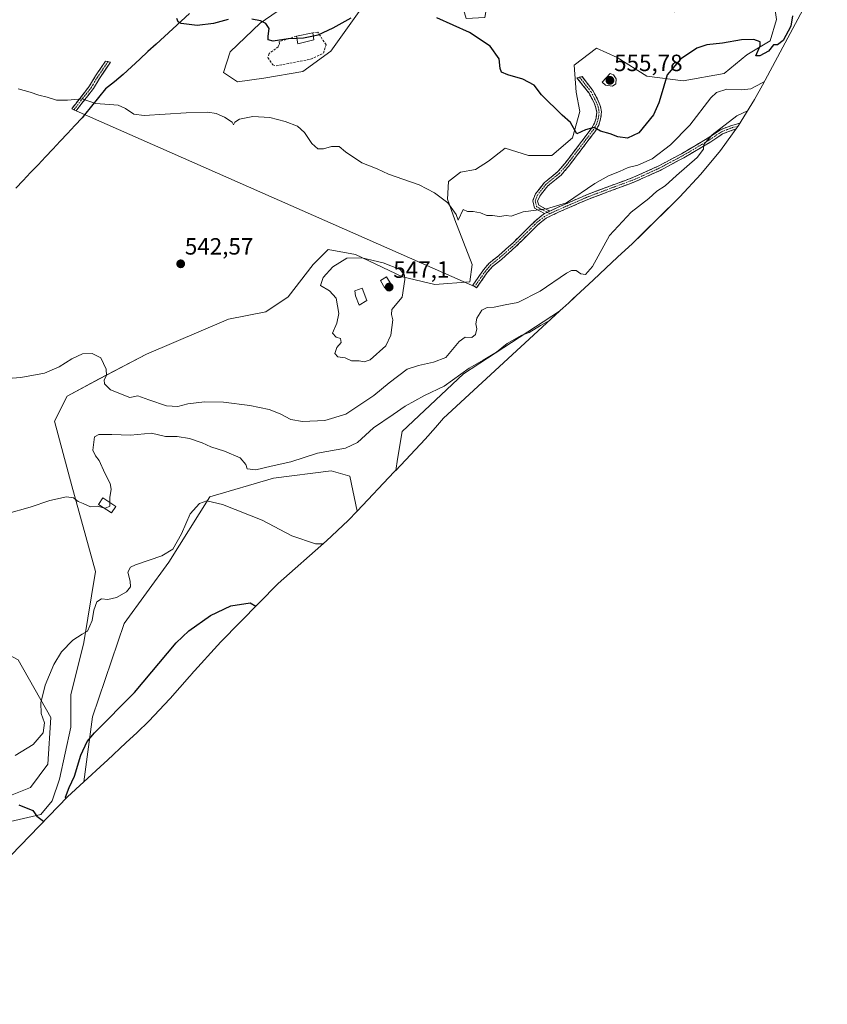
# Model space of a CAD drawing. Units: metres. Extents: x 635315 to 638772, y 4699672 to 4702053.
# Drawn here: x 638036 to 638380, y 4700092 to 4700511 of the extents above; entities that cross this region are included whole.
import ezdxf
from ezdxf.enums import TextEntityAlignment as Align

# ---------------------------------------------------------------- set-up
doc = ezdxf.new("R2010")
doc.units = ezdxf.units.M
doc.header["$MEASUREMENT"] = 0
doc.linetypes.add('TRAZO_Y_PUNTO', pattern=[1, 0.5, -0.25, 0, -0.25])
doc.linetypes.add('TRAZOSX2', pattern=[1.5, 1, -0.5])
for name, color, linetype, lineweight in [('Camino', 19, 'TRAZOSX2', 0), ('Camino Cxs', 19, 'Continuous', 0), ('Camino eje', 19, 'TRAZO_Y_PUNTO', 0), ('Carátula', 7, 'Continuous', 5), ('Comunidad autónoma', 142, 'Continuous', 30), ('Cultivos herbáceos CxS', 92, 'Continuous', 0), ('Curva de nivel maestra', 36, 'Continuous', 30), ('Curva de nivel normal', 36, 'Continuous', 0), ('Edificación', 1, 'Continuous', 13), ('Edificación Cxs', 1, 'Continuous', 13), ('Layer 0', 7, 'Continuous', 0), ('Matorral CxS', 135, 'Continuous', 0), ('Municipio', 9, 'Continuous', 13), ('Municipio CxS', 142, 'Continuous', 0), ('Muro lineal', 1, 'TRAZOSX2', 13), ('Provincia', 19, 'Continuous', 0), ('Punto de cota en terreno', 7, 'Continuous', 0), ('Rótulo de punto de cota en terreno', 19, 'Continuous', 0)]:
    doc.layers.add(name, color=color, linetype=linetype, lineweight=lineweight)
doc.styles.add('Arial', font='txt', dxfattribs={"height": 0.2})

# ---------------------------------------------------------------- blocks, each defined once
blk = doc.blocks.new('*U155')
at = {"layer": 'Matorral CxS', "color": 135, "linetype": 'Continuous', "lineweight": 0}
for points in [[(638372.3547, 4700521.3461, 542.8116), (638351.9919, 4700483.0273, 542.3735), (638348.5851, 4700476.8801, 539.7179), (638341.6739, 4700465.7661, 538.1436), (638334.0507, 4700455.1277, 537.8172), (638325.7479, 4700445.0109, 537.726), (638316.8013, 4700435.4587, 537.5935), (638315.9551, 4700434.6173, 537.5783), (638300.7849, 4700419.6273, 536.6757), (638296.5477, 4700415.5615, 536.3828), (638290.2383, 4700409.6827, 536.1104), (638285.2155, 4700405.0029, 536.3634), (638279.9927, 4700400.1369, 536.5091), (638272.5276, 4700393.1814, 534.991), (638271.7885, 4700392.4963, 534.8484), (638269.7412, 4700390.608, 534.811), (638267.8767, 4700388.8882, 534.6779), (638267.2583, 4700388.3178, 534.6135), (638265.5237, 4700386.7179, 534.5236), (638224.6895, 4700360.1129, 533.705), (638198.4957, 4700335.5065, 531.7832), (638196.5778, 4700323.7815, 530.0309), (638195.7879, 4700318.9535, 530.4046), (638195.7641, 4700318.9282, 530.4113), (638195.1924, 4700318.321, 530.5757), (638179.4325, 4700301.6511, 531.0778), (638176.2708, 4700316.4565, 532.2142), (638168.3331, 4700318.8377, 532.2752), (638143.7269, 4700315.6627, 532.0741), (638116.7393, 4700307.7253, 529.9661), (638099.2767, 4700279.9439, 528.2595), (638080.2267, 4700253.7501, 527.397), (638066.7329, 4700214.0625, 525.2227), (638063.1038, 4700186.4278, 522.9353), (638056.0269, 4700179.9541, 524.4158), (638032.1307, 4700155.2071, 520.0631)], [(638031.7816, 4700169.4757, 524.1145), (638044.7902, 4700172.4083, 525.0251), (638049.5527, 4700178.2291, 525.3489), (638052.7277, 4700187.4895, 525.4907), (638057.4901, 4700209.7145, 526.8465), (638057.4901, 4700223.4729, 527.6193), (638063.0465, 4700245.6979, 529.0918), (638068.0735, 4700275.8605, 531.1481), (638058.0017, 4700312.4083, 535.4031), (638050.5933, 4700339.9251, 537.5832), (638055.8851, 4700350.5085, 539.0933), (638069.6433, 4700357.9167, 539.9961), (638089.7517, 4700368.5001, 542.0135), (638124.6769, 4700383.3169, 543.6452), (638140.5519, 4700386.4919, 544.1641), (638150.077, 4700392.8419, 544.5069), (638160.6603, 4700406.6003, 544.522), (638167.0103, 4700412.9503, 544.5774), (638178.6519, 4700410.8335, 545.1668), (638198.7603, 4700401.3085, 544.7807), (638212.5187, 4700398.1335, 543.7604), (638227.3353, 4700399.1919, 541.782), (638228.3937, 4700406.6003, 543.3339), (638220.9854, 4700425.6503, 544.7349), (638217.8104, 4700434.3815, 545.2382), (638218.2073, 4700441.9221, 546.1689), (638223.3665, 4700445.8909, 546.5325), (638229.7166, 4700447.0815, 546.575), (638235.2729, 4700450.6535, 547.0723), (638242.4167, 4700456.2097, 548.3384), (638252.3386, 4700453.0347, 549.0714), (638262.2606, 4700453.0347, 548.9281), (638270.9918, 4700460.5753, 548.9975), (638274.1667, 4700471.6879, 550.6291), (638272.5792, 4700480.0223, 551.2547), (638271.7855, 4700491.5317, 552.5548), (638281.3105, 4700498.6753, 553.3796), (638290.0417, 4700494.7067, 553.4348), (638302.7418, 4700486.7691, 551.5203), (638318.2199, 4700484.7847, 548.4459), (638335.6826, 4700487.9597, 547.4146), (638345.2075, 4700495.8973, 549.3863), (638355.1293, 4700501.8503, 549.7237), (638357.9075, 4700510.9785, 550.6008)], [(638180.9009, 4700515.3441, 549.89), (638168.2009, 4700497.4847, 547.8403), (638156.2946, 4700488.7535, 546.9503), (638139.6257, 4700485.9753, 546.1572), (638128.5134, 4700484.3879, 546.0106), (638122.5601, 4700488.3567, 546.5555), (638125.3383, 4700497.088, 547.9901), (638138.0383, 4700509.3911, 549.8813), (638150.3416, 4700517.7255, 551.6842)], [(638035.0887, 4700238.2675, 531.9127), (638048.9793, 4700213.7935, 528.2842), (638047.6566, 4700193.9497, 526.5389), (638040.3803, 4700184.0279, 525.5258), (638030.4586, 4700180.0591, 525.0371)]]:
    blk.add_polyline3d(points, dxfattribs=at)
blk = doc.blocks.new('*U159')
at = {"layer": 'Cultivos herbáceos CxS', "color": 92, "linetype": 'Continuous', "lineweight": 0}
for points in [[(638129.9686, 4700592.6821, 556.7137), (638118.3267, 4700600.6195, 557.029), (638093.4559, 4700624.9613, 556.1562), (638079.7235, 4700640.3637, 554.0083), (638084.9893, 4700662.5321, 552.3702), (638087.106, 4700690.0489, 552.3686), (638084.2006, 4700707.4117, 550.0495), (638111.3342, 4700712.1451, 548.9104), (638139.9473, 4700710.8137, 549.5742), (638164.7747, 4700708.1349, 550.4923), (638178.0847, 4700709.6729, 551.6663), (638185.0828, 4700709.1777, 552.2902), (638190.8477, 4700706.7525, 552.5314), (638194.0728, 4700704.2755, 552.8422), (638205.0438, 4700695.6023, 553.8813), (638221.5789, 4700694.6641, 555.3105), (638233.0092, 4700694.8927, 556.0719), (638246.8647, 4700684.3359, 555.0422), (638238.6877, 4700674.9097, 553.9264), (638227.7874, 4700662.2, 554.9745), (638217.5972, 4700651.7001, 557.8572), (638212.4769, 4700642.2201, 558.1995), (638207.2867, 4700635.3003, 558.7137), (638199.8187, 4700636.0737, 559.1008), (638188.1769, 4700638.1906, 560.0318), (638170.7144, 4700637.6613, 558.3986), (638155.3685, 4700631.3113, 558.1591), (638140.5519, 4700616.4945, 557.6571), (638136.3185, 4700604.3237, 557.26), (638137.9059, 4700594.2695, 556.7648), (638129.9686, 4700592.6821, 556.7137)], [(638013.9219, 4700166.8299, 524.2604), (638005.3231, 4700173.4445, 524.052), (638005.9846, 4700186.0123, 525.5768), (638012.5991, 4700191.9653, 526.4696), (638021.1981, 4700184.0279, 525.4387), (638030.4586, 4700180.0591, 525.0371), (638040.3803, 4700184.0279, 525.5258), (638047.6566, 4700193.9497, 526.5389), (638048.9793, 4700213.7935, 528.2842), (638035.0887, 4700238.2675, 531.9127), (638023.8439, 4700244.2207, 533.1687), (638014.5836, 4700240.2519, 534.296), (638001.3543, 4700242.2363, 535.4119), (637992.7553, 4700253.4811, 535.8261), (637988.7866, 4700272.6635, 535.5403), (637982.1719, 4700290.5229, 536.1624), (637969.6043, 4700300.4447, 537.3168), (637960.3437, 4700308.3823, 537.6204), (637955.7371, 4700331.8713, 539.5771), (637955.7136, 4700346.0855, 540.9876), (637958.7896, 4700364.3447, 542.8955), (637949.3691, 4700353.5949, 542.4464), (637947.0217, 4700351.4073, 542.5303), (637928.4869, 4700354.0121, 542.4432), (637927.525, 4700363.3269, 542.868), (637918.3167, 4700385.9299, 543.7053), (637912.4572, 4700409.3699, 543.0364), (637884.3386, 4700402.0411, 540.2926), (637891.0911, 4700381.8479, 540.2059), (637893.8698, 4700369.8349, 540.26), (637895.9766, 4700359.713, 540.6586), (637896.1276, 4700352.0929, 541.7007), (637893.6495, 4700348.8671, 541.5586), (637862.2274, 4700366.6767, 539.0031), (637836.7073, 4700369.3229, 538.6798), (637823.8943, 4700374.7831, 535.6661), (637822.4863, 4700381.7433, 535.5547), (637826.1835, 4700387.5343, 535.9999), (637832.3698, 4700395.9171, 536.4811), (637841.744, 4700403.7279, 537.3508), (637849.2131, 4700411.4999, 538.5101), (637856.0593, 4700418.6257, 539.2832), (637863.6163, 4700421.9527, 539.7763), (637877.5488, 4700424.1383, 540.722), (637886.4008, 4700426.2211, 541.4356), (637890.1609, 4700428.838, 542.2852), (637891.33, 4700433.9431, 543.6469), (637890.5822, 4700439.6451, 544.3606), (637890.3051, 4700453.6151, 545.7514), (637888.8713, 4700461.8451, 546.6004), (637888.7714, 4700466.9241, 546.8801), (637888.0485, 4700471.3561, 547.2918), (637887.3256, 4700475.7891, 547.5671), (637890.4119, 4700480.2971, 546.7314), (637894.2468, 4700479.1039, 546.3151), (637896.8127, 4700477.8849, 545.9038), (637903.1879, 4700476.7417, 545.0704), (637910.1848, 4700476.2477, 544.1304), (637916.3342, 4700486.5347, 543.101), (637926.3054, 4700496.2633, 539.4288), (637938.2816, 4700500.9501, 538.8398), (637946.4738, 4700504.2911, 538.8025), (637941.702, 4700520.7111, 537.529), (637937.1312, 4700526.9724, 536.6399), (637932.0142, 4700528.7753, 535.421), (637925.6639, 4700528.6475, 535.6259), (637915.4539, 4700530.9837, 535.4472), (637911.5807, 4700534.0829, 534.039), (637908.9399, 4700539.1119, 532.5793), (637909.4371, 4700546.1087, 531.475), (637913.1213, 4700552.5359, 531.7404), (637919.9426, 4700560.9305, 532.3964), (637938.0937, 4700574.6343, 533.9861), (637953.7673, 4700585.1129, 535.8699), (637972.1066, 4700589.2927, 538.0703), (637981.9434, 4700578.4713, 542.0253), (637963.1219, 4700561.7967, 537.0259), (637960.8588, 4700547.7759, 536.9938), (637961.7455, 4700535.0887, 537.5521), (637965.9832, 4700513.5747, 538.6831), (637982.9896, 4700520.9043, 543.9877), (637992.9857, 4700529.3631, 548.0961), (638000.5059, 4700534.5951, 549.0063), (638012.0801, 4700539.9623, 549.3165), (638022.9636, 4700565.9133, 550.5729), (638036.3577, 4700552.5189, 550.7373), (638045.4644, 4700541.8491, 550.5272), (638061.3895, 4700539.6279, 551.2508), (638077.2897, 4700538.6765, 551.724), (638091.3394, 4700536.5903, 551.5546), (638096.6309, 4700538.1777, 551.6859), (638112.5059, 4700546.1153, 552.1058), (638123.6185, 4700560.9319, 552.8654), (638137.9059, 4700573.6319, 553.7549), (638154.3101, 4700582.0987, 554.4639), (638170.1169, 4700584.9643, 555.5375), (638177.8677, 4700581.4577, 555.6081), (638175.4153, 4700576.8507, 555.0887), (638199.9509, 4700584.4005, 556.8362), (638211.4603, 4700587.5755, 558.0491), (638211.0635, 4700576.8599, 557.2142), (638205.5071, 4700559.0005, 555.3164), (638196.7759, 4700545.5067, 553.8851), (638172.5665, 4700531.2193, 553.0182), (638150.3416, 4700517.7255, 551.6842), (638138.0383, 4700509.3911, 549.8813), (638125.3383, 4700497.088, 547.9901), (638122.5601, 4700488.3567, 546.5555), (638128.5134, 4700484.3879, 546.0106), (638139.6257, 4700485.9753, 546.1572), (638156.2946, 4700488.7535, 546.9503), (638168.2009, 4700497.4847, 547.8403), (638180.9009, 4700515.3441, 549.89), (638219.3979, 4700560.1911, 555.5548), (638235.6697, 4700579.2411, 557.9665), (638244.4011, 4700578.8443, 558.2136), (638240.4323, 4700568.1287, 557.9445), (638229.7166, 4700555.4287, 556.1421), (638223.3665, 4700543.9193, 554.2144), (638223.3665, 4700519.7099, 551.6744), (638225.7479, 4700511.3755, 550.3906), (638233.6854, 4700511.7723, 550.9058), (638235.2729, 4700520.9005, 552.0792), (638233.2885, 4700532.4099, 553.1409), (638236.4636, 4700544.3161, 554.6629), (638245.5917, 4700553.0473, 555.6221), (638255.9105, 4700562.1755, 555.7592), (638267.4197, 4700573.2881, 555.4304), (638272.1823, 4700584.0037, 555.4786), (638279.3261, 4700597.8943, 555.5606), (638288.8511, 4700601.4663, 555.3233), (638292.0261, 4700593.5287, 555.0038), (638289.645, 4700576.4631, 555.2303), (638292.8199, 4700565.3505, 554.49), (638295.9949, 4700557.8099, 554.6633), (638311.0761, 4700518.9161, 551.9504), (638314.6481, 4700514.1535, 551.4141), (638320.6011, 4700515.3441, 551.253), (638328.9355, 4700523.6785, 551.5727), (638337.27, 4700530.8223, 551.6606), (638343.2231, 4700527.6473, 551.5537), (638356.7169, 4700518.9161, 551.5565), (638357.9075, 4700510.9785, 550.6008), (638355.1293, 4700501.8503, 549.7237), (638345.2075, 4700495.8973, 549.3863), (638335.6826, 4700487.9597, 547.4146), (638318.2199, 4700484.7847, 548.4459), (638302.7418, 4700486.7691, 551.5203), (638290.0417, 4700494.7067, 553.4348), (638281.3105, 4700498.6753, 553.3796), (638271.7855, 4700491.5317, 552.5548), (638272.5792, 4700480.0223, 551.2547), (638274.1667, 4700471.6879, 550.6291), (638270.9918, 4700460.5753, 548.9975), (638262.2606, 4700453.0347, 548.9281), (638252.3386, 4700453.0347, 549.0714), (638242.4167, 4700456.2097, 548.3384), (638235.2729, 4700450.6535, 547.0723), (638229.7166, 4700447.0815, 546.575), (638223.3665, 4700445.8909, 546.5325), (638218.2073, 4700441.9221, 546.1689), (638217.8104, 4700434.3815, 545.2382), (638220.9854, 4700425.6503, 544.7349), (638228.3937, 4700406.6003, 543.3339), (638227.3353, 4700399.1919, 541.782), (638212.5187, 4700398.1335, 543.7604), (638198.7603, 4700401.3085, 544.7807), (638178.6519, 4700410.8335, 545.1668), (638167.0103, 4700412.9503, 544.5774), (638160.6603, 4700406.6003, 544.522), (638150.077, 4700392.8419, 544.5069), (638140.5519, 4700386.4919, 544.1641), (638124.6769, 4700383.3169, 543.6452), (638089.7517, 4700368.5001, 542.0135), (638069.6433, 4700357.9167, 539.9961), (638055.8851, 4700350.5085, 539.0933), (638050.5933, 4700339.9251, 537.5832), (638058.0017, 4700312.4083, 535.4031), (638068.0735, 4700275.8605, 531.1481), (638063.0465, 4700245.6979, 529.0918), (638057.4901, 4700223.4729, 527.6193), (638057.4901, 4700209.7145, 526.8465), (638052.7277, 4700187.4895, 525.4907), (638049.5527, 4700178.2291, 525.3489), (638044.7902, 4700172.4083, 525.0251), (638031.7816, 4700169.4757, 524.1145), (638013.9219, 4700166.8299, 524.2604)]]:
    blk.add_polyline3d(points, close=True, dxfattribs=at)
blk = doc.blocks.new('*U183')
at = {"layer": 'Curva de nivel normal', "color": 36, "linetype": 'Continuous', "lineweight": 0}
blk.add_polyline3d([(638019.34, 4700357.24, 540), (638036.29, 4700358.58, 540), (638046.28, 4700360.32, 540), (638052.52, 4700363.07, 540), (638057.92, 4700366.52, 540), (638062.52, 4700368.53, 540), (638066.6, 4700368.72, 540), (638070.32, 4700366.84, 540), (638072.54, 4700362.12, 540), (638072.63, 4700359.41, 540), (638071.66, 4700357.54, 540), (638071.83, 4700355.84, 540), (638074.4, 4700353.29, 540), (638082.6, 4700350.01, 540), (638085.98, 4700350.66, 540), (638090.75, 4700349.06, 540), (638098.26, 4700346.4, 540), (638103.06, 4700346.2, 540), (638107.36, 4700347.32, 540), (638114.42, 4700348.11, 540), (638122.56, 4700348.04, 540), (638133.75, 4700346.58, 540), (638141.9, 4700344.82, 540), (638146.66, 4700343.04, 540), (638151.16, 4700340.67, 540), (638156.07, 4700339.74, 540), (638165.65, 4700340.21, 540), (638174.5, 4700342.97, 540), (638186.52, 4700350.86, 540), (638192.96, 4700356.19, 540), (638200.71, 4700362.05, 540), (638205.48, 4700363.67, 540), (638211.91, 4700365.08, 540), (638217.12, 4700367.01, 540), (638222.82, 4700373.79, 540), (638225.43, 4700375.66, 540), (638228.19, 4700375.5, 540), (638229.74, 4700376.83, 540), (638230.38, 4700379.27, 540), (638229.95, 4700381.4, 540), (638230.3, 4700383.81, 540), (638232.46, 4700387.22, 540), (638234.69, 4700388.3, 540), (638237.69, 4700388.4, 540), (638242.4, 4700389.38, 540), (638247.77, 4700390.44, 540), (638257.29, 4700395.26, 540), (638268.57, 4700402.94, 540), (638270.64, 4700404.08, 540), (638272.57, 4700404.11, 540), (638274.57, 4700402.7, 540), (638276.57, 4700402.34, 540), (638279.57, 4700405.75, 540), (638286.84, 4700418.92, 540), (638295.99, 4700428.86, 540), (638303.51, 4700434.73, 540), (638306.9, 4700437.77, 540), (638310.44, 4700440.17, 540), (638315.28, 4700444.48, 540), (638324.12, 4700452.14, 540), (638326.78, 4700455.72, 540), (638326.91, 4700457.66, 540), (638330.5, 4700461.8, 540), (638341.01, 4700469.9, 540), (638345.6, 4700472.1, 540)], dxfattribs=at)
blk = doc.blocks.new('*U186')
at = {"layer": 'Curva de nivel normal', "color": 36, "linetype": 'Continuous', "lineweight": 0}
blk.add_polyline3d([(638352.77, 4700484.51, 545), (638351.83, 4700483.89, 545), (638346.95, 4700481.41, 545), (638343.18, 4700481.02, 545), (638336.8, 4700481.28, 545), (638332.38, 4700479.81, 545), (638329.9, 4700477.62, 545), (638320.94, 4700465.94, 545), (638312.71, 4700457.51, 545), (638304.94, 4700451.58, 545), (638298.9, 4700448.85, 545), (638294.69, 4700447.93, 545), (638291.04, 4700446.22, 545), (638286.38, 4700444.39, 545), (638280.6, 4700441.04, 545), (638268.57, 4700432.88, 545), (638259.96, 4700430.37, 545), (638250.02, 4700429.02, 545), (638244.98, 4700427.2, 545), (638242.76, 4700427.43, 545), (638239.97, 4700427.12, 545), (638236.98, 4700427.41, 545), (638234.53, 4700427.48, 545), (638231.89, 4700428.65, 545), (638228.75, 4700429.22, 545), (638226.4, 4700429.21, 545), (638224.53, 4700429.97, 545), (638222.39, 4700425.45, 545), (638221.57, 4700427.96, 545), (638218.03, 4700432.9, 545), (638212.35, 4700437.16, 545), (638205.85, 4700440.58, 545), (638198.78, 4700442.9, 545), (638192.76, 4700445.14, 545), (638187.91, 4700447.38, 545), (638181.38, 4700449.85, 545), (638174.45, 4700454.62, 545), (638171.68, 4700456.82, 545), (638168.48, 4700456.92, 545), (638165.08, 4700455.87, 545), (638162.59, 4700455.9, 545), (638160.14, 4700458.12, 545), (638157, 4700462.86, 545), (638153.97, 4700465.56, 545), (638148.68, 4700467.51, 545), (638142.28, 4700469.19, 545), (638134.92, 4700469.66, 545), (638129.37, 4700468.49, 545), (638127.37, 4700467.21, 545), (638126.71, 4700466.01, 545), (638126.13, 4700467.24, 545), (638122.96, 4700469.31, 545), (638119.36, 4700470.93, 545), (638115.78, 4700471.44, 545), (638106.6, 4700471.16, 545), (638088.73, 4700470.07, 545), (638084.27, 4700470.57, 545), (638080.82, 4700473.06, 545), (638077.71, 4700474.43, 545), (638073.98, 4700474.8, 545), (638068, 4700475.13, 545), (638062.28, 4700477.08, 545), (638056.04, 4700476.58, 545), (638051.45, 4700476.57, 545), (638047.38, 4700477.83, 545), (638043.82, 4700478.71, 545), (638040.14, 4700480.01, 545), (638035.15, 4700481.42, 545)], dxfattribs=at)
blk = doc.blocks.new('*U193')
at = {"layer": 'Curva de nivel maestra', "color": 36, "linetype": 'Continuous', "lineweight": 30}
for points in [[(638153.6839, 4700502.8207, 550), (638150.01, 4700502.68, 550), (638143.57, 4700501.69, 550), (638141.54, 4700502.22, 550), (638141.47, 4700503.85, 550), (638141.97, 4700507.05, 550), (638140.58, 4700509.21, 550), (638138.26, 4700510.35, 550), (638134.49, 4700511.1, 550)], [(638124.5, 4700510.91, 550), (638118.27, 4700509.28, 550), (638111.27, 4700508.36, 550), (638104.45, 4700509.19, 550), (638103.16, 4700509.94, 550), (638102.69, 4700511.37, 550)]]:
    blk.add_polyline3d(points, dxfattribs=at)
blk = doc.blocks.new('5PATER')
at = {"layer": 'Carátula', "linetype": 'Continuous', "lineweight": 5}
h = blk.add_hatch(color=250, dxfattribs=at)
edge = h.paths.add_edge_path()
edge.add_ellipse((0, 0.01), major_axis=(-1.33, -1.34), ratio=0.999422, start_angle=0, end_angle=360)

msp = doc.modelspace()

# ---------------------------------------------------------------- linework, layer by layer
at = {"layer": 'Camino', "color": 19, "linetype": 'TRAZOSX2', "lineweight": 0}
for points in [[(638058.82, 4700472.5), (638057.9, 4700472.94), (638065.52, 4700482.7), (638068.02, 4700486.93), (638072.22, 4700493.13), (638073.32, 4700492.96)], [(638073.32, 4700492.96), (638074.41, 4700492.79), (638069.71, 4700485.86), (638067.17, 4700481.57), (638059.76, 4700472.09)], [(638259.19, 4700428.29), (638254.94, 4700430.55), (638254.12, 4700433.78), (638255.35, 4700436.77), (638259.08, 4700441.47), (638264.82, 4700446.15), (638267.95, 4700449.79), (638270.74, 4700453.47), (638279.25, 4700464.74), (638280.38, 4700466.77), (638281.07, 4700468.95), (638281.36, 4700471.51), (638281.04, 4700473.36), (638280.21, 4700475.51), (638278.09, 4700479.55), (638272.93, 4700486.14), (638274.03, 4700486.37)], [(638274.03, 4700486.37), (638275.12, 4700486.59), (638279.77, 4700480.64), (638282.03, 4700476.34), (638282.98, 4700473.9), (638283.38, 4700471.57), (638283.03, 4700468.53), (638282.22, 4700465.98), (638280.94, 4700463.65), (638272.34, 4700452.26), (638269.5, 4700448.53), (638266.22, 4700444.72), (638260.51, 4700440.06), (638257.09, 4700435.75), (638256.22, 4700433.63), (638256.66, 4700431.9), (638261.45, 4700429.35)], [(638059.74, 4700472.06), (638058.82, 4700472.5)], [(638059.76, 4700472.09), (638059.74, 4700472.06)], [(638340.58, 4700464.24), (638339.47, 4700463.95), (638334.97, 4700462.22), (638329.93, 4700458.85), (638318.42, 4700452.04), (638308.37, 4700446.69), (638297.82, 4700441.9), (638278.22, 4700434.6), (638265.44, 4700429.03), (638259.8, 4700426.36), (638256.58, 4700423.75), (638247.13, 4700414.4), (638240.81, 4700408.77), (638236.93, 4700405.71), (638234.76, 4700403.15), (638230.22, 4700396.65), (638229.4, 4700397.23)], [(638261.45, 4700429.35), (638264.61, 4700430.85), (638277.47, 4700436.46), (638297.05, 4700443.75), (638307.49, 4700448.48), (638317.44, 4700453.78), (638328.87, 4700460.55), (638334.04, 4700464.01), (638338.86, 4700465.85), (638342.29, 4700466.76)], [(638229.4, 4700397.23), (638228.58, 4700397.8), (638233.17, 4700404.37), (638235.53, 4700407.16), (638239.52, 4700410.3), (638245.76, 4700415.86), (638255.24, 4700425.24), (638257.95, 4700427.43), (638259.19, 4700428.29)]]:
    msp.add_lwpolyline(points, dxfattribs=at)
at = {"layer": 'Camino Cxs', "color": 19, "linetype": 'Continuous', "lineweight": 0}
msp.add_lwpolyline([(638261.45, 4700429.35), (638259.19, 4700428.29)], dxfattribs=at)
msp.add_lwpolyline([(638261.45, 4700429.35), (638259.19, 4700428.29)], dxfattribs=at)
for points in [[(638059.76, 4700472.09, 544.15), (638059.74, 4700472.06, 544.14), (638057.9, 4700472.94, 544.05), (638060.44, 4700476.19, 544.81), (638062.98, 4700479.45, 545.33), (638065.52, 4700482.7, 545.92), (638068.02, 4700486.93, 546.65), (638070.12, 4700490.03, 547.22), (638072.22, 4700493.13, 547.88), (638074.41, 4700492.79, 547.85), (638072.06, 4700489.33, 547.07), (638069.71, 4700485.86, 546.55), (638067.17, 4700481.57, 545.77), (638064.7, 4700478.41, 545.18), (638062.23, 4700475.25, 544.62), (638059.76, 4700472.09, 544.15)], [(638261.45, 4700429.35, 544.89), (638259.19, 4700428.29, 544.73), (638254.94, 4700430.55, 544.99), (638254.12, 4700433.78, 545.35), (638255.35, 4700436.77, 545.61), (638257.22, 4700439.12, 545.95), (638259.08, 4700441.47, 546.45), (638261.95, 4700443.81, 546.98), (638264.82, 4700446.15, 547.73), (638267.95, 4700449.79, 548.17), (638270.74, 4700453.47, 548.36), (638273.58, 4700457.23, 548.67), (638276.41, 4700460.98, 549.2), (638279.25, 4700464.74, 549.85), (638280.38, 4700466.77, 550.2), (638281.07, 4700468.95, 550.56), (638281.36, 4700471.51, 550.98), (638281.04, 4700473.36, 551.26), (638280.21, 4700475.51, 551.49), (638278.09, 4700479.55, 551.88), (638275.51, 4700482.85, 552.23), (638272.93, 4700486.14, 552.27), (638275.12, 4700486.59, 552.5), (638277.45, 4700483.62, 552.71), (638279.77, 4700480.64, 552.44), (638282.03, 4700476.34, 551.86), (638282.98, 4700473.9, 551.47), (638283.38, 4700471.57, 551.09), (638283.03, 4700468.53, 550.6), (638282.22, 4700465.98, 550.07), (638280.94, 4700463.65, 549.56), (638278.07, 4700459.85, 548.93), (638275.21, 4700456.06, 548.45), (638272.34, 4700452.26, 548.08), (638269.5, 4700448.53, 547.86), (638267.86, 4700446.63, 547.68), (638266.22, 4700444.72, 547.44), (638263.37, 4700442.39, 546.89), (638260.51, 4700440.06, 546.43), (638258.8, 4700437.91, 545.99), (638257.09, 4700435.75, 545.57), (638256.22, 4700433.63, 545.31), (638256.66, 4700431.9, 545.13), (638259.06, 4700430.63, 545.06), (638261.45, 4700429.35, 544.89)], [(638259.19, 4700428.29, 544.73), (638261.45, 4700429.35, 544.89), (638264.61, 4700430.85, 545.02), (638268.9, 4700432.72, 544.92), (638273.18, 4700434.59, 544.81), (638277.47, 4700436.46, 544.66), (638281.39, 4700437.92, 544.2), (638285.3, 4700439.38, 544.04), (638289.22, 4700440.83, 543.97), (638293.13, 4700442.29, 543.57), (638297.05, 4700443.75, 542.76), (638300.53, 4700445.33, 542.83), (638304.01, 4700446.9, 542.56), (638307.49, 4700448.48, 542.05), (638310.81, 4700450.25, 542.14), (638314.12, 4700452.01, 541.77), (638317.44, 4700453.78, 541.06), (638321.25, 4700456.04, 540.98), (638325.06, 4700458.29, 540.45), (638328.87, 4700460.55, 540.2), (638331.46, 4700462.28, 540.01), (638334.04, 4700464.01, 539.71), (638336.45, 4700464.93, 539.34), (638338.86, 4700465.85, 539.21), (638342.29, 4700466.76, 538.79), (638341.67, 4700465.77, 538.77), (638340.58, 4700464.24, 538.72), (638339.47, 4700463.95, 538.79), (638334.97, 4700462.22, 539.15), (638332.45, 4700460.54, 539.5), (638329.93, 4700458.85, 539.68), (638326.09, 4700456.58, 539.98), (638322.26, 4700454.31, 540.43), (638318.42, 4700452.04, 540.6), (638315.07, 4700450.26, 541.17), (638311.72, 4700448.47, 541.26), (638308.37, 4700446.69, 541.63), (638304.85, 4700445.09, 541.99), (638301.34, 4700443.5, 542.13), (638297.82, 4700441.9, 542.26), (638293.9, 4700440.44, 543), (638289.98, 4700438.98, 543.65), (638286.06, 4700437.52, 543.79), (638282.14, 4700436.06, 544.04), (638278.22, 4700434.6, 544.39), (638273.96, 4700432.74, 544.56), (638269.7, 4700430.89, 544.73), (638265.44, 4700429.03, 544.74), (638262.62, 4700427.7, 544.61), (638259.8, 4700426.36, 544.56), (638256.58, 4700423.75, 544.32), (638253.43, 4700420.63, 544.02), (638250.28, 4700417.52, 543.83), (638247.13, 4700414.4, 543.68), (638243.97, 4700411.59, 543.61), (638240.81, 4700408.77, 543.41), (638236.93, 4700405.71, 543.08), (638234.76, 4700403.15, 542.83), (638232.49, 4700399.9, 542.21), (638230.22, 4700396.65, 541.75), (638228.58, 4700397.8, 542.11), (638230.88, 4700401.09, 542.43), (638233.17, 4700404.37, 542.97), (638235.53, 4700407.16, 543.23), (638237.53, 4700408.73, 543.28), (638239.52, 4700410.3, 543.47), (638242.64, 4700413.08, 543.64), (638245.76, 4700415.86, 543.75), (638248.92, 4700418.99, 543.87), (638252.08, 4700422.11, 544.1), (638255.24, 4700425.24, 544.44), (638257.95, 4700427.43, 544.67), (638259.19, 4700428.29, 544.73)]]:
    msp.add_polyline3d(points, close=True, dxfattribs=at)
at = {"layer": 'Camino eje', "color": 19, "linetype": 'TRAZO_Y_PUNTO', "lineweight": 0}
for points in [[(638073.32, 4700492.96), (638070.97, 4700489.5), (638068.87, 4700486.4), (638066.35, 4700482.14), (638062.63, 4700477.38), (638058.82, 4700472.5)], [(638274.03, 4700486.37), (638276.61, 4700483.07), (638278.93, 4700480.1), (638281.12, 4700475.93), (638281.54, 4700474.85), (638282.01, 4700473.63), (638282.37, 4700471.54), (638282.2, 4700470.02), (638282.05, 4700468.74), (638281.3, 4700466.38), (638280.66, 4700465.21), (638280.1, 4700464.2), (638271.54, 4700452.87), (638270.15, 4700451.03), (638268.73, 4700449.16), (638265.52, 4700445.44), (638259.8, 4700440.77), (638256.22, 4700436.26), (638255.17, 4700433.71), (638255.8, 4700431.23), (638260.32, 4700428.82)], [(638341.5, 4700465.52), (638339.17, 4700464.9), (638336.92, 4700464.04), (638334.51, 4700463.12), (638329.4, 4700459.7), (638323.65, 4700456.3), (638317.93, 4700452.91), (638307.93, 4700447.59), (638302.71, 4700445.22), (638297.44, 4700442.83), (638277.85, 4700435.53), (638271.42, 4700432.73), (638265.03, 4700429.94), (638263.45, 4700429.19), (638261.42, 4700428.23)], [(638261.42, 4700428.23), (638259.19, 4700427.11), (638257.27, 4700425.59), (638255.91, 4700424.5), (638246.45, 4700415.13), (638240.17, 4700409.54), (638238.23, 4700408.01), (638236.23, 4700406.44), (638233.97, 4700403.76), (638229.4, 4700397.23)], [(638260.32, 4700428.82), (638261.42, 4700428.23)]]:
    msp.add_lwpolyline(points, dxfattribs=at)
at = {"layer": 'Comunidad autónoma', "color": 142, "linetype": 'Continuous', "lineweight": 30}
msp.add_polyline3d([(638107.98, 4700513.49, 550.43), (638104.45, 4700510.24, 549.79), (638100.93, 4700506.99, 549.28), (638097.4, 4700503.73, 549.02), (638093.88, 4700500.48, 548.45), (638090.35, 4700497.23, 548.12), (638086.83, 4700493.98, 547.53), (638083.3, 4700490.73, 547.3), (638079.78, 4700487.48, 546.95), (638076.04, 4700484.44, 546.86), (638072.29, 4700481.39, 546.33), (638069.31, 4700477.69, 545.55), (638066.33, 4700473.98, 544.7), (638063.35, 4700470.28, 544.21), (638062.4, 4700469.1, 544.09), (638059.26, 4700465.76, 543.81), (638056.13, 4700462.41, 543.64), (638053, 4700459.06, 543.5), (638049.86, 4700455.72, 543.33), (638046.71, 4700452.39, 543.18), (638043.56, 4700449.05, 543.03), (638040.4, 4700445.72, 542.89), (638037.25, 4700442.38, 542.79), (638034.1, 4700439.05, 542.71)], dxfattribs=at)
at = {"layer": 'Cultivos herbáceos CxS', "color": 92, "linetype": 'Continuous', "lineweight": 0}
for points in [[(638180.9, 4700515.34, 549.89), (638168.2, 4700497.48, 547.84), (638156.29, 4700488.75, 546.95), (638139.63, 4700485.98, 546.16), (638128.51, 4700484.39, 546.01), (638122.56, 4700488.36, 546.56), (638125.34, 4700497.09, 547.99), (638138.04, 4700509.39, 549.88), (638150.34, 4700517.73, 551.68)], [(638031.78, 4700169.48, 524.11), (638044.79, 4700172.41, 525.03), (638049.55, 4700178.23, 525.35), (638052.73, 4700187.49, 525.49), (638057.49, 4700209.71, 526.85), (638057.49, 4700223.47, 527.62), (638063.05, 4700245.7, 529.09), (638068.07, 4700275.86, 531.15), (638058, 4700312.41, 535.4), (638050.59, 4700339.93, 537.58), (638055.89, 4700350.51, 539.09), (638069.64, 4700357.92, 540), (638089.75, 4700368.5, 542.01), (638124.68, 4700383.32, 543.65), (638140.55, 4700386.49, 544.16), (638150.08, 4700392.84, 544.51), (638160.66, 4700406.6, 544.52), (638167.01, 4700412.95, 544.58), (638178.65, 4700410.83, 545.17), (638198.76, 4700401.31, 544.78), (638212.52, 4700398.13, 543.76), (638227.34, 4700399.19, 541.78), (638228.39, 4700406.6, 543.33), (638220.99, 4700425.65, 544.73), (638217.81, 4700434.38, 545.24), (638218.21, 4700441.92, 546.17), (638223.37, 4700445.89, 546.53), (638229.72, 4700447.08, 546.57), (638235.27, 4700450.65, 547.07), (638242.42, 4700456.21, 548.34), (638252.34, 4700453.03, 549.07), (638262.26, 4700453.03, 548.93), (638270.99, 4700460.58, 549), (638274.17, 4700471.69, 550.63), (638272.58, 4700480.02, 551.25), (638271.79, 4700491.53, 552.55), (638281.31, 4700498.68, 553.38), (638290.04, 4700494.71, 553.43), (638302.74, 4700486.77, 551.52), (638318.22, 4700484.78, 548.45), (638335.68, 4700487.96, 547.41), (638345.21, 4700495.9, 549.39), (638355.13, 4700501.85, 549.72), (638357.91, 4700510.98, 550.6)], [(638265.52, 4700386.72, 534.52), (638216.11, 4700341.14, 531.13), (638212.77, 4700337.23, 530.89), (638208.33, 4700332.33, 530.48), (638195.79, 4700318.95, 530.4)], [(638265.52, 4700386.72, 534.52), (638224.69, 4700360.11, 533.71), (638198.5, 4700335.51, 531.78), (638196.58, 4700323.78, 530.03), (638195.79, 4700318.95, 530.4)], [(638179.43, 4700301.65, 531.08), (638176.27, 4700316.46, 532.21), (638168.33, 4700318.84, 532.28), (638143.73, 4700315.66, 532.07), (638116.74, 4700307.73, 529.97), (638099.28, 4700279.94, 528.26), (638080.23, 4700253.75, 527.4), (638066.73, 4700214.06, 525.22), (638063.1, 4700186.43, 522.94)], [(638179.43, 4700301.65, 531.08), (638175.52, 4700297.63, 530.83), (638166.31, 4700288.98, 529.44), (638145.77, 4700270.88, 525.11), (638121.42, 4700246.03, 523.2), (638108.7, 4700232.01, 522.84), (638108.56, 4700231.85, 522.83), (638107.98, 4700231.22, 522.83), (638099.75, 4700221.82, 523.02), (638099.7, 4700221.76, 523.02), (638090.75, 4700212.21, 523.58), (638085.72, 4700207.35, 523.67), (638080.96, 4700202.92, 523.52), (638073.15, 4700195.63, 522.86), (638071.75, 4700194.34, 522.76), (638063.1, 4700186.43, 522.94)], [(638035.09, 4700238.27, 531.91), (638048.98, 4700213.79, 528.28), (638047.66, 4700193.95, 526.54), (638040.38, 4700184.03, 525.53), (638030.46, 4700180.06, 525.04)]]:
    msp.add_polyline3d(points, dxfattribs=at)
for points in [[(638195.79, 4700318.95, 530.4), (638196.58, 4700323.78, 530.03), (638198.5, 4700335.51, 531.78), (638224.69, 4700360.11, 533.71), (638265.52, 4700386.72, 534.52), (638216.11, 4700341.14, 531.13), (638212.77, 4700337.23, 530.89), (638208.33, 4700332.33, 530.48), (638195.79, 4700318.95, 530.4)], [(638063.1, 4700186.43, 522.94), (638066.73, 4700214.06, 525.22), (638080.23, 4700253.75, 527.4), (638099.28, 4700279.94, 528.26), (638116.74, 4700307.73, 529.97), (638143.73, 4700315.66, 532.07), (638168.33, 4700318.84, 532.28), (638176.27, 4700316.46, 532.21), (638179.43, 4700301.65, 531.08), (638175.52, 4700297.63, 530.83), (638166.31, 4700288.98, 529.44), (638145.77, 4700270.88, 525.11), (638121.42, 4700246.03, 523.2), (638108.7, 4700232.01, 522.84), (638108.56, 4700231.85, 522.83), (638107.98, 4700231.22, 522.83), (638099.75, 4700221.82, 523.02), (638099.7, 4700221.76, 523.02), (638090.75, 4700212.21, 523.58), (638085.72, 4700207.35, 523.67), (638080.96, 4700202.92, 523.52), (638073.15, 4700195.63, 522.86), (638071.75, 4700194.34, 522.76), (638063.1, 4700186.43, 522.94)]]:
    msp.add_polyline3d(points, close=True, dxfattribs=at)
at = {"layer": 'Curva de nivel maestra', "color": 36, "linetype": 'Continuous', "lineweight": 30}
for points in [[(638176.74, 4700511.43, 550), (638169.04, 4700507.22, 550), (638162.59, 4700504.27, 550), (638160.76, 4700503.86, 550)], [(638364.71, 4700512.45, 550), (638363.98, 4700508.06, 550), (638360.73, 4700501.99, 550), (638358.27, 4700500.09, 550), (638356.56, 4700500.11, 550), (638354.5, 4700497.5, 550), (638350.82, 4700495.39, 550), (638349.08, 4700495.43, 550), (638350.98, 4700499.74, 550), (638350.91, 4700501.43, 550), (638348.21, 4700502.43, 550), (638342.98, 4700502.23, 550), (638334.9, 4700500.9, 550), (638328.23, 4700500.19, 550), (638323.99, 4700498.69, 550), (638316.97, 4700494.06, 550), (638311.36, 4700487.35, 550), (638309.26, 4700480.09, 550), (638307.78, 4700475.39, 550), (638305.56, 4700470.36, 550), (638299.27, 4700462.72, 550), (638294.49, 4700460.37, 550), (638290.41, 4700461, 550), (638287.05, 4700462.21, 550), (638282.94, 4700463.45, 550), (638280.21, 4700464.92, 550), (638276.52, 4700463.9, 550), (638272.92, 4700462.21, 550), (638270.17, 4700467.04, 550), (638266.63, 4700470.2, 550), (638257.92, 4700478.82, 550), (638254.71, 4700482.94, 550), (638249.98, 4700485.53, 550), (638243.58, 4700487.35, 550), (638240.84, 4700488.53, 550), (638240.3, 4700490.03, 550), (638239.88, 4700494.2, 550), (638236.05, 4700499.56, 550), (638227.14, 4700505.33, 550), (638213.37, 4700511.63, 550)], [(638160.76, 4700503.86, 550), (638156.54, 4700502.93, 550), (638153.68, 4700502.82, 550)], [(638055.38, 4700179.28, 525), (638055.29, 4700179.91, 525), (638056.74, 4700184, 525), (638059.12, 4700188.73, 525), (638061.71, 4700197.76, 525), (638064.53, 4700203.62, 525), (638067.58, 4700207.26, 525), (638084.58, 4700224.48, 525), (638102.34, 4700245.49, 525), (638107.79, 4700250.61, 525), (638116.93, 4700257.18, 525), (638125.6, 4700261.36, 525), (638133.8, 4700262.63, 525), (638136.21, 4700261.13, 525)], [(638035.43, 4700176.62, 525), (638041.28, 4700174.23, 525), (638043.1, 4700171.74, 525), (638045.28, 4700170.03, 525), (638045.95, 4700169.51, 525)]]:
    msp.add_polyline3d(points, dxfattribs=at)
at = {"layer": 'Curva de nivel normal', "color": 36, "linetype": 'Continuous', "lineweight": 0}
for points in [[(638288.09, 4700482.53, 555), (638289.56, 4700483.53, 555), (638289.71, 4700485.63, 555), (638288.5, 4700487.42, 555), (638287.05, 4700487.87, 555), (638283.62, 4700484.29, 555), (638285.04, 4700482.97, 555), (638288.09, 4700482.53, 555)], [(638182.34, 4700365.23, 545), (638184.88, 4700366.04, 545), (638191.53, 4700372.04, 545), (638193.74, 4700376.49, 545), (638194.55, 4700383.07, 545), (638193.99, 4700385.4, 545), (638194.11, 4700387.4, 545), (638198.48, 4700392.73, 545), (638199.75, 4700400.23, 545), (638199.52, 4700402.04, 545), (638197.66, 4700404.42, 545), (638190.5, 4700407.31, 545), (638181.4, 4700409.48, 545), (638175.02, 4700409.3, 545), (638169.03, 4700405.65, 545), (638164.92, 4700401.14, 545), (638163.84, 4700397.65, 545), (638167.57, 4700395.4, 545), (638170.39, 4700392.29, 545), (638171.59, 4700385.73, 545), (638170.78, 4700381.59, 545), (638168.95, 4700377.43, 545), (638170.49, 4700375.63, 545), (638172.34, 4700375.07, 545), (638172.56, 4700373.4, 545), (638170.75, 4700371.24, 545), (638169.94, 4700368.73, 545), (638171.1, 4700367.36, 545), (638174.26, 4700366.82, 545), (638176.92, 4700365.59, 545), (638180.19, 4700365.64, 545), (638182.34, 4700365.23, 545)], [(638261.48, 4700382.99, 535), (638257.41, 4700380.72, 535), (638252.61, 4700377.66, 535), (638249.43, 4700376.48, 535), (638243.31, 4700372.98, 535), (638238.67, 4700369.3, 535), (638233.06, 4700365.84, 535), (638227.07, 4700362.49, 535), (638216.48, 4700354.85, 535), (638208, 4700350.81, 535), (638199.8, 4700346.35, 535), (638194.72, 4700342.81, 535), (638186.33, 4700337.14, 535), (638179.47, 4700330.85, 535), (638174.48, 4700328.49, 535), (638162.5, 4700326.26, 535), (638151.15, 4700322.55, 535), (638142.79, 4700320.75, 535), (638136.26, 4700319.16, 535), (638132.51, 4700319.61, 535), (638131.95, 4700321.54, 535), (638129.56, 4700324.25, 535), (638122.93, 4700327.12, 535), (638117.15, 4700328.97, 535), (638113.36, 4700330.76, 535), (638108.01, 4700332.56, 535), (638102.71, 4700333.46, 535), (638097.83, 4700333.41, 535), (638091.82, 4700334.75, 535), (638082.91, 4700333.94, 535), (638074.93, 4700334.31, 535), (638069.4, 4700334.3, 535), (638067.6, 4700333.26, 535), (638066.93, 4700327.58, 535), (638067.98, 4700325.13, 535), (638069.62, 4700323.22, 535), (638071.92, 4700317.8, 535), (638074.19, 4700313.4, 535), (638074.65, 4700310.99, 535), (638074.06, 4700307.36, 535), (638074.09, 4700305.31, 535)], [(638071.45, 4700303.05, 535), (638068.83, 4700303.67, 535), (638065.86, 4700303.45, 535), (638062.83, 4700304.93, 535), (638060.6, 4700305.73, 535), (638058.66, 4700307.24, 535), (638055.62, 4700307.7, 535), (638048.61, 4700306.12, 535), (638040.15, 4700303.35, 535), (638030.09, 4700300.54, 535)], [(638164.79, 4700287.64, 530), (638161.7, 4700287.68, 530), (638151.64, 4700291.13, 530), (638138.96, 4700297.78, 530), (638122.01, 4700304.49, 530), (638115.43, 4700305.94, 530), (638112.21, 4700304.86, 530), (638108.32, 4700300.41, 530), (638104.6, 4700291.93, 530), (638100.95, 4700285.41, 530), (638096.27, 4700282.54, 530), (638085.04, 4700278.83, 530), (638082.9, 4700277.76, 530), (638081.8, 4700275.7, 530), (638082.79, 4700271.86, 530), (638082.92, 4700269.42, 530), (638081.27, 4700267.27, 530), (638076.9, 4700264.88, 530), (638073.21, 4700264.07, 530), (638070.63, 4700264.29, 530), (638068.55, 4700262.95, 530), (638067.32, 4700259.42, 530), (638066.53, 4700255.09, 530), (638064.64, 4700250.46, 530), (638062.28, 4700249.23, 530), (638058.35, 4700246.66, 530), (638053.56, 4700241.72, 530), (638050.23, 4700236.35, 530), (638046.63, 4700227.48, 530), (638044.77, 4700220.02, 530), (638044.92, 4700215.43, 530), (638046.32, 4700211.54, 530), (638045.69, 4700207.3, 530), (638041.54, 4700202.31, 530), (638033.8, 4700197.62, 530)], [(638074.09, 4700305.31, 535), (638074.12, 4700303.74, 535), (638072.27, 4700302.86, 535), (638071.45, 4700303.05, 535)]]:
    msp.add_polyline3d(points, dxfattribs=at)
at = {"layer": 'Edificación', "color": 1, "linetype": 'Continuous', "lineweight": 13}
for points in [[(638160.95, 4700502.27, 549.49), (638154.1, 4700500.55, 549.02), (638153.51, 4700503.77, 550.03), (638160.59, 4700505.31, 550.15), (638160.95, 4700502.27, 549.49)], [(638193.81, 4700398.11, 546.18), (638191.24, 4700396.58, 546.4), (638189.28, 4700399.86, 546.26), (638191.83, 4700401.39, 546.11), (638193.81, 4700398.11, 546.18)], [(638183.47, 4700391.3, 545.88), (638180.19, 4700389.25, 545.72), (638178.64, 4700393.29, 545.61), (638178.41, 4700395.41, 545.68), (638181.46, 4700396.58, 545.82), (638183.47, 4700391.3, 545.88)], [(638076.67, 4700303.65, 534.48), (638074.84, 4700300.85, 534.35), (638069.28, 4700304.46, 535.05), (638071.1, 4700307.25, 535.21), (638076.67, 4700303.65, 534.48)]]:
    msp.add_polyline3d(points, dxfattribs=at)
at = {"layer": 'Edificación Cxs', "color": 1, "linetype": 'Continuous', "lineweight": 13}
for points in [[(638160.95, 4700502.27, 549.49), (638154.1, 4700500.55, 549.02), (638153.51, 4700503.77, 550.03), (638160.59, 4700505.31, 550.15), (638160.95, 4700502.27, 549.49)], [(638193.81, 4700398.11, 546.18), (638191.24, 4700396.58, 546.4), (638189.28, 4700399.86, 546.26), (638191.83, 4700401.39, 546.11), (638193.81, 4700398.11, 546.18)], [(638183.47, 4700391.3, 545.88), (638180.19, 4700389.25, 545.72), (638178.64, 4700393.29, 545.61), (638178.41, 4700395.41, 545.68), (638181.46, 4700396.58, 545.82), (638183.47, 4700391.3, 545.88)], [(638076.67, 4700303.65, 534.48), (638074.84, 4700300.85, 534.35), (638069.28, 4700304.46, 535.05), (638071.1, 4700307.25, 535.21), (638076.67, 4700303.65, 534.48)]]:
    msp.add_polyline3d(points, close=True, dxfattribs=at)
at = {"layer": 'Layer 0', "linetype": 'Continuous', "lineweight": 0}
for points in [[(638058.82, 4700472.5), (638059.76, 4700472.09)], [(638059.76, 4700472.09), (638229.4, 4700397.23)]]:
    msp.add_lwpolyline(points, dxfattribs=at)
at = {"layer": 'Matorral CxS', "color": 135, "linetype": 'Continuous', "lineweight": 0}
for points in [[(638379.52, 4700531.98, 536.81), (638378.56, 4700530.88, 537.58), (638374.49, 4700525.04, 540.69), (638372.35, 4700521.35, 542.81), (638351.99, 4700483.03, 542.37), (638348.59, 4700476.88, 539.72), (638341.67, 4700465.77, 538.14), (638334.05, 4700455.13, 537.82), (638325.75, 4700445.01, 537.73), (638316.8, 4700435.46, 537.59), (638315.96, 4700434.62, 537.58), (638300.78, 4700419.63, 536.68), (638296.55, 4700415.56, 536.38), (638290.24, 4700409.68, 536.11), (638285.22, 4700405, 536.36), (638279.99, 4700400.14, 536.51), (638272.53, 4700393.18, 534.99), (638271.79, 4700392.5, 534.85), (638269.74, 4700390.61, 534.81), (638267.88, 4700388.89, 534.68), (638267.26, 4700388.32, 534.61), (638265.52, 4700386.72, 534.52)], [(638180.9, 4700515.34, 549.89), (638168.2, 4700497.48, 547.84), (638156.29, 4700488.75, 546.95), (638139.63, 4700485.98, 546.16), (638128.51, 4700484.39, 546.01), (638122.56, 4700488.36, 546.56), (638125.34, 4700497.09, 547.99), (638138.04, 4700509.39, 549.88), (638150.34, 4700517.73, 551.68)], [(638031.78, 4700169.48, 524.11), (638044.79, 4700172.41, 525.03), (638049.55, 4700178.23, 525.35), (638052.73, 4700187.49, 525.49), (638057.49, 4700209.71, 526.85), (638057.49, 4700223.47, 527.62), (638063.05, 4700245.7, 529.09), (638068.07, 4700275.86, 531.15), (638058, 4700312.41, 535.4), (638050.59, 4700339.93, 537.58), (638055.89, 4700350.51, 539.09), (638069.64, 4700357.92, 540), (638089.75, 4700368.5, 542.01), (638124.68, 4700383.32, 543.65), (638140.55, 4700386.49, 544.16), (638150.08, 4700392.84, 544.51), (638160.66, 4700406.6, 544.52), (638167.01, 4700412.95, 544.58), (638178.65, 4700410.83, 545.17), (638198.76, 4700401.31, 544.78), (638212.52, 4700398.13, 543.76), (638227.34, 4700399.19, 541.78), (638228.39, 4700406.6, 543.33), (638220.99, 4700425.65, 544.73), (638217.81, 4700434.38, 545.24), (638218.21, 4700441.92, 546.17), (638223.37, 4700445.89, 546.53), (638229.72, 4700447.08, 546.57), (638235.27, 4700450.65, 547.07), (638242.42, 4700456.21, 548.34), (638252.34, 4700453.03, 549.07), (638262.26, 4700453.03, 548.93), (638270.99, 4700460.58, 549), (638274.17, 4700471.69, 550.63), (638272.58, 4700480.02, 551.25), (638271.79, 4700491.53, 552.55), (638281.31, 4700498.68, 553.38), (638290.04, 4700494.71, 553.43), (638302.74, 4700486.77, 551.52), (638318.22, 4700484.78, 548.45), (638335.68, 4700487.96, 547.41), (638345.21, 4700495.9, 549.39), (638355.13, 4700501.85, 549.72), (638357.91, 4700510.98, 550.6)], [(638265.52, 4700386.72, 534.52), (638224.69, 4700360.11, 533.71), (638198.5, 4700335.51, 531.78), (638196.58, 4700323.78, 530.03), (638195.79, 4700318.95, 530.4)], [(638179.43, 4700301.65, 531.08), (638176.27, 4700316.46, 532.21), (638168.33, 4700318.84, 532.28), (638143.73, 4700315.66, 532.07), (638116.74, 4700307.73, 529.97), (638099.28, 4700279.94, 528.26), (638080.23, 4700253.75, 527.4), (638066.73, 4700214.06, 525.22), (638063.1, 4700186.43, 522.94)], [(638195.79, 4700318.95, 530.4), (638195.76, 4700318.93, 530.41), (638195.19, 4700318.32, 530.58), (638179.43, 4700301.65, 531.08)], [(638035.09, 4700238.27, 531.91), (638048.98, 4700213.79, 528.28), (638047.66, 4700193.95, 526.54), (638040.38, 4700184.03, 525.53), (638030.46, 4700180.06, 525.04)], [(638063.1, 4700186.43, 522.94), (638056.03, 4700179.95, 524.42), (638032.13, 4700155.21, 520.06), (638014.73, 4700136.19, 518), (638008.94, 4700128.44, 517.04), (637995.23, 4700109.88, 516.07), (637982.42, 4700091.67, 515.55)]]:
    msp.add_polyline3d(points, dxfattribs=at)
at = {"layer": 'Municipio', "color": 9, "linetype": 'Continuous', "lineweight": 13}
msp.add_polyline3d([(638107.98, 4700513.49, 550.43), (638104.45, 4700510.24, 549.79), (638100.93, 4700506.99, 549.28), (638097.4, 4700503.73, 549.02), (638093.88, 4700500.48, 548.45), (638090.35, 4700497.23, 548.12), (638086.83, 4700493.98, 547.53), (638083.3, 4700490.73, 547.3), (638079.78, 4700487.48, 546.95), (638076.04, 4700484.44, 546.86), (638072.29, 4700481.39, 546.33), (638069.31, 4700477.69, 545.55), (638066.33, 4700473.98, 544.7), (638063.35, 4700470.28, 544.21), (638062.4, 4700469.1, 544.09), (638059.26, 4700465.76, 543.81), (638056.13, 4700462.41, 543.64), (638053, 4700459.06, 543.5), (638049.86, 4700455.72, 543.33), (638046.71, 4700452.39, 543.18), (638043.56, 4700449.05, 543.03), (638040.4, 4700445.72, 542.89), (638037.25, 4700442.38, 542.79), (638034.1, 4700439.05, 542.71)], dxfattribs=at)
at = {"layer": 'Municipio CxS', "color": 142, "linetype": 'Continuous', "lineweight": 0}
msp.add_polyline3d([(638107.98, 4700513.49, 550.43), (638104.45, 4700510.24, 549.79), (638100.93, 4700506.99, 549.28), (638097.4, 4700503.73, 549.02), (638093.88, 4700500.48, 548.45), (638090.35, 4700497.23, 548.12), (638086.83, 4700493.98, 547.53), (638083.3, 4700490.73, 547.3), (638079.78, 4700487.48, 546.95), (638076.04, 4700484.44, 546.86), (638072.29, 4700481.39, 546.33), (638069.31, 4700477.69, 545.55), (638066.33, 4700473.98, 544.7), (638063.35, 4700470.28, 544.21), (638062.4, 4700469.1, 544.09), (638059.26, 4700465.76, 543.81), (638056.13, 4700462.41, 543.64), (638053, 4700459.06, 543.5), (638049.86, 4700455.72, 543.33), (638046.71, 4700452.39, 543.18), (638043.56, 4700449.05, 543.03), (638040.4, 4700445.72, 542.89), (638037.25, 4700442.38, 542.79), (638034.1, 4700439.05, 542.71)], dxfattribs=at)
at = {"layer": 'Muro lineal', "color": 1, "linetype": 'TRAZOSX2', "lineweight": 13}
msp.add_polyline3d([(638153.51, 4700503.77, 550.03), (638146.15, 4700501.51, 549.42), (638146.37, 4700500.58, 549.11), (638145.85, 4700499.38, 548.78), (638141.88, 4700496.39, 548.63), (638141.4, 4700494.77, 548.24), (638143.44, 4700491.55, 547.43), (638144.86, 4700491.16, 547.36), (638159.61, 4700493.98, 547.87), (638165.07, 4700496.62, 548.18), (638166.17, 4700500.09, 548.83), (638162.65, 4700505.55, 550.11), (638160.59, 4700505.31, 550.15)], dxfattribs=at)
at = {"layer": 'Provincia', "color": 19, "linetype": 'Continuous', "lineweight": 0}
msp.add_polyline3d([(638107.98, 4700513.49, 550.43), (638104.45, 4700510.24, 549.79), (638100.93, 4700506.99, 549.28), (638097.4, 4700503.73, 549.02), (638093.88, 4700500.48, 548.45), (638090.35, 4700497.23, 548.12), (638086.83, 4700493.98, 547.53), (638083.3, 4700490.73, 547.3), (638079.78, 4700487.48, 546.95), (638076.04, 4700484.44, 546.86), (638072.29, 4700481.39, 546.33), (638069.31, 4700477.69, 545.55), (638066.33, 4700473.98, 544.7), (638063.35, 4700470.28, 544.21), (638062.4, 4700469.1, 544.09), (638059.26, 4700465.76, 543.81), (638056.13, 4700462.41, 543.64), (638053, 4700459.06, 543.5), (638049.86, 4700455.72, 543.33), (638046.71, 4700452.39, 543.18), (638043.56, 4700449.05, 543.03), (638040.4, 4700445.72, 542.89), (638037.25, 4700442.38, 542.79), (638034.1, 4700439.05, 542.71)], dxfattribs=at)

# ---------------------------------------------------------------- block references
at = {"layer": 'Cultivos herbáceos CxS', "color": 92, "linetype": 'Continuous', "lineweight": 0}
msp.add_blockref('*U159', (0, 0), dxfattribs=at)
at = {"layer": 'Curva de nivel maestra', "color": 36, "linetype": 'Continuous', "lineweight": 30}
msp.add_blockref('*U193', (0, 0), dxfattribs=at)
at = {"layer": 'Curva de nivel normal', "color": 36, "linetype": 'Continuous', "lineweight": 0}
for name in ['*U183', '*U186']:
    msp.add_blockref(name, (0, 0), dxfattribs=at)
at = {"layer": 'Matorral CxS', "color": 135, "linetype": 'Continuous', "lineweight": 0}
msp.add_blockref('*U155', (0, 0), dxfattribs=at)
at = {"layer": 'Punto de cota en terreno', "linetype": 'Continuous', "lineweight": 0}
for p in [(638287, 4700485, 555.78), (638104.28, 4700406.9, 542.57), (638193, 4700397, 547.1)]:
    msp.add_blockref('5PATER', p, dxfattribs=at)

# ---------------------------------------------------------------- texts
at = {"layer": 'Rótulo de punto de cota en terreno', "color": 19, "linetype": 'Continuous', "lineweight": 0, "style": 'Arial'}
for s, p in [('555,78', (638288.76, 4700486.76)), ('542,57', (638106.04, 4700408.66)), ('547,1', (638194.76, 4700398.76))]:
    msp.add_text(s, height=7, dxfattribs=at).set_placement(p, align=Align.BOTTOM_LEFT)

doc.saveas('drawing.dxf')
